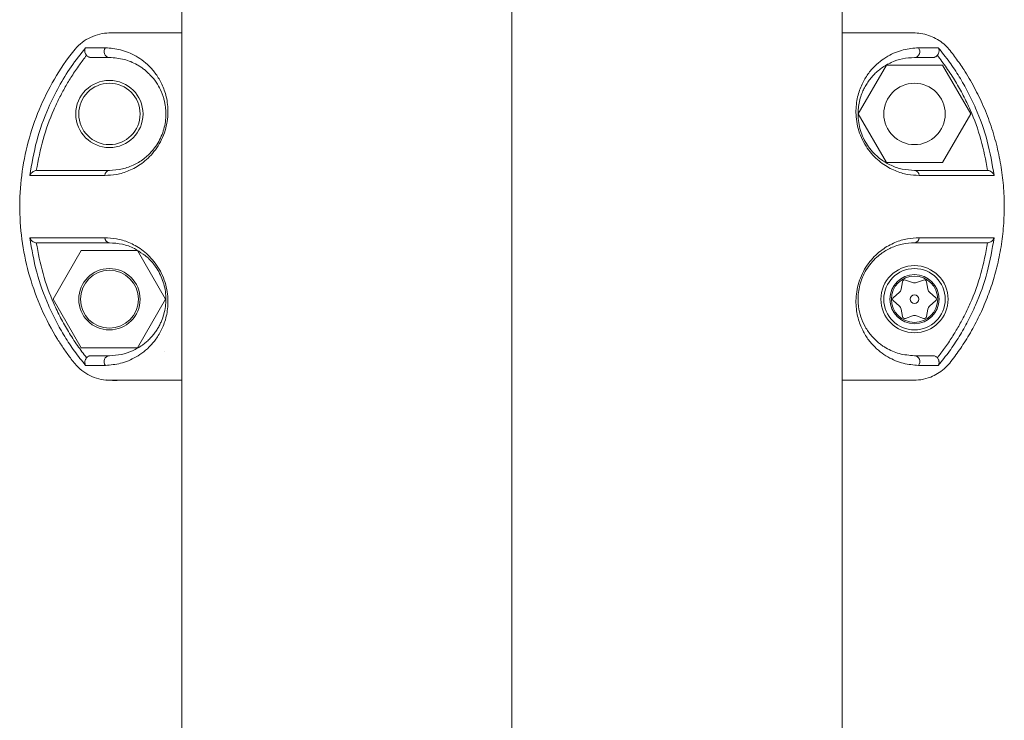
# Model space of a CAD drawing. Units: millimetres. Extents: x 0 to 420, y 0 to 297.
# Drawn here: x 387 to 396, y 264 to 270 of the extents above; entities that cross this region are included whole.
import ezdxf

# ---------------------------------------------------------------- set-up
doc = ezdxf.new("R2010")
doc.units = ezdxf.units.MM
doc.linetypes.add('CENTERX2', pattern=[20.32, 12.7, -2.54, 2.54, -2.54])
doc.layers.add('标注层', color=7, linetype='Continuous')

msp = doc.modelspace()

# ---------------------------------------------------------------- linework, layer by layer
at = {"color": 7, "linetype": 'Continuous', "lineweight": 15}
for p, q in [((388.745976, 271.937021), (388.745976, 133.437035)), ((394.445976, 133.437035), (394.445976, 271.937021)), ((388.696409, 269.937026), (388.703662, 269.937026)), ((394.816807, 269.937027), (394.837889, 269.937027)), ((394.939895, 269.937027), (395.027196, 269.936408)), ((387.924094, 269.742671), (387.922641, 269.744447)), ((395.267617, 269.74239), (395.269316, 269.744439)), ((394.828489, 269.657026), (394.586002, 269.237026)), ((395.313463, 269.657026), (394.828489, 269.657026)), ((395.55595, 269.237026), (395.313463, 269.657026)), ((394.586002, 269.237026), (394.828489, 268.817026)), ((395.313463, 268.817026), (395.55595, 269.237026)), ((394.828489, 268.817026), (395.313463, 268.817026)), ((387.878489, 268.057026), (387.636002, 267.637026)), ((388.363463, 268.057026), (387.878489, 268.057026)), ((388.60595, 267.637026), (388.363463, 268.057026)), ((394.966746, 267.787073), (394.955105, 267.723338)), ((395.054163, 267.780529), (394.993146, 267.802315)), ((395.148806, 267.802315), (395.087789, 267.780529)), ((395.186847, 267.723338), (395.175206, 267.787073)), ((394.938292, 267.694217), (394.888916, 267.652268)), ((395.253036, 267.652268), (395.20366, 267.694217)), ((387.636002, 267.637026), (387.878489, 267.217026)), ((388.363463, 267.217026), (388.60595, 267.637026)), ((394.888916, 267.621784), (394.938292, 267.579835)), ((395.20366, 267.579835), (395.253036, 267.621784)), ((394.955105, 267.550714), (394.966746, 267.486978)), ((394.993146, 267.471737), (395.054163, 267.493523)), ((395.087789, 267.493523), (395.148806, 267.471737)), ((395.175206, 267.486978), (395.186847, 267.550714)), ((387.878489, 267.217026), (388.363463, 267.217026)), ((387.924332, 267.131645), (387.922634, 267.129595)), ((395.269316, 267.129592), (395.26762, 267.131645)), ((388.522457, 266.937025), (388.553511, 266.937025)), ((388.745976, 266.937026), (388.721411, 266.937026)), ((394.469236, 266.937026), (394.445976, 266.937026))]:
    msp.add_line(p, q, dxfattribs=at)
for centre, radius in [((388.120976, 269.237026), 0.29), ((388.120976, 269.237026), 0.265), ((395.070976, 269.237026), 0.265), ((395.070976, 267.637026), 0.29), ((388.120976, 267.637026), 0.265), ((388.120976, 267.637026), 0.25), ((395.070976, 267.637026), 0.265), ((395.070976, 267.637026), 0.2125), ((395.070976, 267.637026), 0.2), ((395.070976, 267.637026), 0.0375)]:
    msp.add_circle(centre, radius, dxfattribs=at)
for centre, radius, start, end in [((388.124832, 269.774841), 0.050462, 138.2530729, 265.6177622), ((395.06712, 269.774841), 0.050462, 274.382238, 41.7469315), ((388.12549, 268.705195), 0.044561, 95.8141502, 179.3499317), ((395.066462, 268.705195), 0.044561, 0.6500637, 84.1858491), ((388.12549, 268.168857), 0.044561, 180.6509083, 264.1859726), ((395.066462, 268.168857), 0.044561, 275.8140266, 359.3490865), ((394.986421, 267.78348), 0.02, 70.3508535, 169.6491465), ((395.070976, 267.827617), 0.05, 250.3508535, 289.6491465), ((395.155531, 267.78348), 0.02, 10.3508535, 109.6491465), ((394.905919, 267.732322), 0.05, 310.3508535, 349.6491465), ((395.236033, 267.732322), 0.05, 190.3508535, 229.6491465), ((394.901866, 267.637026), 0.02, 130.3508535, 229.6491465), ((394.905919, 267.54173), 0.05, 10.3508535, 49.6491465), ((395.236033, 267.54173), 0.05, 130.3508535, 169.6491465), ((395.240086, 267.637026), 0.02, 310.3508535, 49.6491465), ((395.070976, 267.446434), 0.05, 70.3508535, 109.6491465), ((394.986421, 267.490572), 0.02, 190.3508535, 289.6491465), ((395.155531, 267.490572), 0.02, 250.3508535, 349.6491465), ((388.124833, 267.09921), 0.050463, 94.3833811, 221.7959373), ((395.067119, 267.09921), 0.050463, 318.2040627, 85.6166189)]:
    msp.add_arc(centre, radius, start, end, dxfattribs=at)
for points, knots in [([(388.274698, 269.937027), (388.267186, 269.937041), (388.230537, 269.937111), (388.172369, 269.935617), (388.09356, 269.938227), (388.016493, 269.923713), (387.938218, 269.891612), (387.86813, 269.844336), (387.764334, 269.729119), (387.64192, 269.540135), (387.508427, 269.276642), (387.41385, 268.996661), (387.357484, 268.7069), (387.340896, 268.411624), (387.364286, 268.117358), (387.427339, 267.828635), (387.528767, 267.550951), (387.636519, 267.347263), (387.726184, 267.209251), (387.785021, 267.127871), (387.843287, 267.051997), (387.914573, 266.996321), (387.988801, 266.959702), (388.06772, 266.938479), (388.121345, 266.937548), (388.147392, 266.937096)], [0, 0, 0, 0, 0.00594654, 0.02901438, 0.04607953, 0.06824404, 0.09046833, 0.1127066, 0.13449599, 0.21269173, 0.29021587, 0.36788657, 0.44582453, 0.52324625, 0.60130203, 0.67881348, 0.75650348, 0.83464393, 0.86065432, 0.88672522, 0.91423491, 0.93597422, 0.95765934, 0.97943466, 1, 1, 1, 1]), ([(388.745976, 269.937027), (388.733028, 269.937027), (388.67267, 269.937027), (388.577273, 269.937027), (388.460005, 269.937027), (388.372999, 269.937027), (388.314879, 269.937027), (388.281506, 269.937027), (388.276722, 269.937027), (388.274698, 269.937027)], [0, 0, 0, 0, 0.04249015, 0.19806735, 0.37734032, 0.58012576, 0.72831349, 0.88501432, 1, 1, 1, 1]), ([(388.721162, 269.937026), (388.722431, 269.937026), (388.725334, 269.937026), (388.738541, 269.937026), (388.745976, 269.937026)], [0, 0, 0, 0, 0.437023538, 1, 1, 1, 1]), ([(394.919405, 269.937027), (394.917725, 269.937027), (394.914132, 269.937027), (394.88337, 269.937027), (394.831493, 269.937027), (394.754467, 269.937027), (394.652871, 269.937027), (394.551809, 269.937027), (394.478161, 269.937027), (394.445976, 269.937027)], [0, 0, 0, 0, 0.129100552, 0.276236104, 0.414223943, 0.600166259, 0.760585103, 0.895371233, 1, 1, 1, 1]), ([(395.046416, 266.937369), (395.072996, 266.937777), (395.129172, 266.938639), (395.205312, 266.96038), (395.272281, 266.993519), (395.327879, 267.033858), (395.375922, 267.08482), (395.432345, 267.160958), (395.504979, 267.264564), (395.585333, 267.40101), (395.659156, 267.550586), (395.721784, 267.707013), (395.773474, 267.87233), (395.812612, 268.045334), (395.83796, 268.226049), (395.848119, 268.410452), (395.842495, 268.594643), (395.821525, 268.776386), (395.785621, 268.955326), (395.734159, 269.132717), (395.668127, 269.304029), (395.588863, 269.467356), (395.507191, 269.605525), (395.438037, 269.70571), (395.388431, 269.771761), (395.348083, 269.821122), (395.297572, 269.863733), (395.239716, 269.898354), (395.17621, 269.922757), (395.110058, 269.93657), (395.042625, 269.937148), (394.97937, 269.937001), (394.938251, 269.937019), (394.919405, 269.937026)], [0, 0, 0, 0, 0.02098159, 0.04434294, 0.06190537, 0.07997938, 0.09839399, 0.11711258, 0.15497828, 0.19852767, 0.24233032, 0.28692504, 0.33179184, 0.3793284, 0.42719492, 0.47610227, 0.52536924, 0.5729111, 0.62078315, 0.66969649, 0.71896971, 0.76596119, 0.81327165, 0.84589771, 0.8622746, 0.87869749, 0.8962404, 0.91429183, 0.93183378, 0.94988367, 0.96744936, 0.98508087, 1, 1, 1, 1]), ([(387.915881, 269.808455), (387.873004, 269.754663), (387.787917, 269.647914), (387.681652, 269.473047), (387.576968, 269.260757), (387.4847, 269.005366), (387.450864, 268.805545), (387.433957, 268.7057)], [0, 0, 0, 0, 0.16911151, 0.335594025, 0.502139738, 0.751233458, 1, 1, 1, 1]), ([(387.922637, 269.744444), (387.920666, 269.747186), (387.916719, 269.752677), (387.911194, 269.764636), (387.908091, 269.779551), (387.908912, 269.79558), (387.913546, 269.80414), (387.915881, 269.808455)], [0, 0, 0, 0, 0.12347563, 0.24722613, 0.4997199, 0.7478512, 1, 1, 1, 1]), ([(387.915897, 269.80844), (387.938769, 269.80844), (387.984554, 269.80844), (388.052952, 269.80844), (388.087183, 269.80844)], [0, 0, 0, 0, 0.49953177, 1, 1, 1, 1]), ([(388.087183, 269.80844), (388.130249, 269.80476), (388.216359, 269.797401), (388.352484, 269.742567), (388.460823, 269.660475), (388.538008, 269.563874), (388.587244, 269.471958), (388.622643, 269.357731), (388.630189, 269.238632), (388.614309, 269.13365), (388.589881, 269.05315), (388.552741, 268.976959), (388.491695, 268.887757), (388.40091, 268.803366), (388.289698, 268.743405), (388.181023, 268.710507), (388.114337, 268.707305), (388.080932, 268.7057)], [0, 0, 0, 0, 0.12428773, 0.24850613, 0.37311459, 0.43566236, 0.49830014, 0.56143228, 0.62408821, 0.65562887, 0.6871645, 0.71879571, 0.75039443, 0.81267179, 0.87545931, 0.93761466, 1, 1, 1, 1]), ([(395.11102, 268.7057), (395.07779, 268.707291), (395.01146, 268.710467), (394.903191, 268.742999), (394.792165, 268.802775), (394.701309, 268.886589), (394.640024, 268.975516), (394.602604, 269.051762), (394.577819, 269.132661), (394.56176, 269.23816), (394.56923, 269.357597), (394.604693, 269.4719), (394.653907, 269.563786), (394.730903, 269.660227), (394.839166, 269.7424), (394.975333, 269.797361), (395.061641, 269.804749), (395.104769, 269.80844)], [0, 0, 0, 0, 0.06206772, 0.12389212, 0.18670775, 0.2490115, 0.28049576, 0.31224888, 0.34399916, 0.37568534, 0.43854834, 0.50167037, 0.56427746, 0.62680773, 0.75091753, 0.87553504, 1, 1, 1, 1]), ([(395.104769, 269.80844), (395.139, 269.80844), (395.207398, 269.80844), (395.253183, 269.80844), (395.276055, 269.80844)], [0, 0, 0, 0, 0.50046823, 1, 1, 1, 1]), ([(395.269316, 269.744439), (395.270508, 269.746027), (395.273685, 269.75026), (395.277889, 269.758037), (395.281408, 269.767887), (395.283672, 269.780922), (395.282456, 269.795844), (395.278123, 269.804369), (395.276055, 269.80844)], [0, 0, 0, 0, 0.07299677, 0.19458705, 0.33205799, 0.48393182, 0.75362231, 1, 1, 1, 1]), ([(395.276071, 269.808456), (395.308881, 269.768009), (395.373823, 269.687951), (395.458441, 269.559157), (395.534187, 269.426355), (395.621206, 269.243047), (395.707856, 269.004299), (395.741307, 268.805085), (395.757995, 268.7057)], [0, 0, 0, 0, 0.1280533, 0.25346028, 0.3785926, 0.5038746, 0.75249002, 1, 1, 1, 1]), ([(387.48953, 268.749405), (387.506586, 268.839134), (387.540683, 269.018515), (387.617306, 269.224734), (387.686952, 269.373562), (387.738778, 269.470405), (387.796795, 269.566282), (387.85837, 269.657321), (387.902852, 269.715535), (387.923741, 269.742872)], [0, 0, 0, 0, 0.249639347, 0.499063554, 0.599232062, 0.69938123, 0.799504642, 0.90584766, 1, 1, 1, 1]), ([(387.924335, 269.74239), (387.927017, 269.739656), (387.932256, 269.734316), (387.941929, 269.728672), (387.952545, 269.725134), (387.960003, 269.724732), (387.96382, 269.724526)], [0, 0, 0, 0, 0.2562298, 0.50039508, 0.74435571, 1, 1, 1, 1]), ([(388.120976, 269.724526), (388.090141, 269.724526), (388.028626, 269.724526), (387.985386, 269.724526), (387.96382, 269.724526)], [0, 0, 0, 0, 0.50126019, 1, 1, 1, 1]), ([(388.120976, 268.749526), (388.158009, 268.751769), (388.226758, 268.755933), (388.332115, 268.793256), (388.407323, 268.839862), (388.454004, 268.88044), (388.478486, 268.905006), (388.507447, 268.938486), (388.539313, 268.983777), (388.570099, 269.04356), (388.592356, 269.106916), (388.61076, 269.197292), (388.609211, 269.273653), (388.599239, 269.333314), (388.591753, 269.365004), (388.582187, 269.396061), (388.564638, 269.441926), (388.534301, 269.499445), (388.497539, 269.548274), (388.465461, 269.582484), (388.441492, 269.604841), (388.415798, 269.625747), (388.388452, 269.645067), (388.333389, 269.678429), (388.242483, 269.715796), (388.163811, 269.721449), (388.120976, 269.724526)], [0, 0, 0, 0, 0.0775724, 0.14400804, 0.20021256, 0.21695353, 0.23279637, 0.24783106, 0.27530711, 0.30161581, 0.32782905, 0.35503, 0.41583565, 0.43303744, 0.45114187, 0.47020098, 0.4902594, 0.54225463, 0.60175254, 0.62771863, 0.6549363, 0.68341584, 0.71316623, 0.74419535, 0.86072169, 1, 1, 1, 1]), ([(395.070976, 268.749526), (395.036453, 268.751488), (394.972093, 268.755145), (394.873577, 268.787591), (394.794269, 268.832609), (394.73234, 268.884131), (394.685426, 268.935802), (394.645232, 268.99596), (394.614439, 269.061179), (394.593726, 269.129584), (394.583573, 269.197362), (394.582817, 269.260442), (394.591799, 269.341486), (394.612636, 269.40861), (394.639646, 269.465553), (394.661568, 269.502883), (394.687311, 269.538896), (394.716884, 269.573141), (394.750236, 269.605141), (394.801255, 269.645494), (394.874004, 269.686462), (394.970796, 269.71864), (395.036439, 269.722497), (395.070976, 269.724526)], [0, 0, 0, 0, 0.07247496, 0.13511293, 0.18859421, 0.22003196, 0.25169741, 0.28096761, 0.3089729, 0.33699714, 0.36632166, 0.39567192, 0.42427048, 0.49040464, 0.51819668, 0.54853327, 0.58147123, 0.6170549, 0.65531944, 0.69629311, 0.78643079, 0.88763368, 1, 1, 1, 1]), ([(395.070976, 269.724526), (395.101811, 269.724526), (395.163326, 269.724526), (395.206566, 269.724526), (395.228132, 269.724526)], [0, 0, 0, 0, 0.50126019, 1, 1, 1, 1]), ([(395.267617, 269.74239), (395.264935, 269.739656), (395.259696, 269.734316), (395.250023, 269.728672), (395.239407, 269.725134), (395.231948, 269.724732), (395.228132, 269.724526)], [0, 0, 0, 0, 0.2562298, 0.50039508, 0.74435571, 1, 1, 1, 1]), ([(395.268223, 269.742882), (395.294907, 269.707754), (395.350522, 269.634539), (395.425404, 269.518711), (395.493753, 269.396945), (395.572054, 269.23185), (395.651579, 269.017491), (395.685495, 268.838701), (395.702433, 268.749407)], [0, 0, 0, 0, 0.12071015, 0.25158457, 0.37713647, 0.50261759, 0.75158711, 1, 1, 1, 1]), ([(387.433957, 268.7057), (387.437215, 268.712533), (387.443127, 268.724934), (387.46044, 268.737674), (387.475942, 268.746349), (387.485724, 268.748549), (387.48953, 268.749405)], [0, 0, 0, 0, 0.358704822, 0.650957417, 0.86419309, 1, 1, 1, 1]), ([(388.080932, 268.7057), (388.005167, 268.7057), (387.853645, 268.7057), (387.672849, 268.7057), (387.526185, 268.7057), (387.464699, 268.7057), (387.433957, 268.7057)], [0, 0, 0, 0, 0.25004099, 0.50005204, 0.75003674, 1, 1, 1, 1]), ([(387.493093, 268.749526), (387.524008, 268.749526), (387.585977, 268.749526), (387.728993, 268.749526), (387.903464, 268.749526), (388.048274, 268.749526), (388.120976, 268.749526)], [0, 0, 0, 0, 0.24958502, 0.50030702, 0.74912558, 1, 1, 1, 1]), ([(395.698858, 268.749526), (395.667943, 268.749526), (395.605975, 268.749526), (395.462954, 268.749526), (395.288482, 268.749526), (395.143674, 268.749526), (395.070976, 268.749526)], [0, 0, 0, 0, 0.24959668, 0.50030714, 0.74913755, 1, 1, 1, 1]), ([(395.757995, 268.7057), (395.727253, 268.7057), (395.665767, 268.7057), (395.519103, 268.7057), (395.338307, 268.7057), (395.186785, 268.7057), (395.11102, 268.7057)], [0, 0, 0, 0, 0.24996326, 0.49994796, 0.74995901, 1, 1, 1, 1]), ([(395.757995, 268.7057), (395.754767, 268.713024), (395.748906, 268.726325), (395.731632, 268.740714), (395.716009, 268.747624), (395.706209, 268.748909), (395.702421, 268.749405)], [0, 0, 0, 0, 0.35914527, 0.6522789, 0.86562584, 1, 1, 1, 1]), ([(387.915924, 267.065563), (387.883144, 267.105958), (387.818385, 267.185761), (387.734001, 267.314117), (387.658409, 267.446475), (387.571238, 267.629758), (387.484287, 267.868949), (387.45071, 268.068686), (387.433956, 268.168352)], [0, 0, 0, 0, 0.12790346, 0.25268052, 0.37736311, 0.50257906, 0.7517949, 1, 1, 1, 1]), ([(387.433957, 268.168352), (387.464698, 268.168352), (387.526184, 268.168352), (387.672848, 268.168352), (387.853644, 268.168352), (388.005166, 268.168352), (388.080932, 268.168352)], [0, 0, 0, 0, 0.24996326, 0.49994796, 0.74995901, 1, 1, 1, 1]), ([(387.433957, 268.168352), (387.437184, 268.161028), (387.443046, 268.147726), (387.46032, 268.133337), (387.475943, 268.126428), (387.485744, 268.125143), (387.489531, 268.124647)], [0, 0, 0, 0, 0.35915055, 0.65228552, 0.86563033, 1, 1, 1, 1]), ([(388.080932, 268.168351), (388.114162, 268.16676), (388.180493, 268.163584), (388.288765, 268.13105), (388.399793, 268.071274), (388.490649, 267.987455), (388.551934, 267.898526), (388.589353, 267.822277), (388.614136, 267.741377), (388.630192, 267.635878), (388.622719, 267.516439), (388.587253, 267.40214), (388.538035, 267.310252), (388.461027, 267.213813), (388.35284, 267.131604), (388.216464, 267.076867), (388.13028, 267.06934), (388.087211, 267.065578)], [0, 0, 0, 0, 0.062068285, 0.123893295, 0.186709546, 0.249013735, 0.280497863, 0.31225129, 0.344001968, 0.375688015, 0.438551784, 0.501674553, 0.564281715, 0.626812594, 0.750923911, 0.87553038, 1, 1, 1, 1]), ([(395.10474, 267.065578), (395.061734, 267.069328), (394.975755, 267.076826), (394.83942, 267.131435), (394.731152, 267.213562), (394.65395, 267.310172), (394.604709, 267.402087), (394.569315, 267.516313), (394.561761, 267.635415), (394.577644, 267.7404), (394.602067, 267.820895), (394.639208, 267.897085), (394.700253, 267.98629), (394.791041, 268.070691), (394.902256, 268.130645), (395.010932, 268.163546), (395.077618, 268.166748), (395.11102, 268.168351)], [0, 0, 0, 0, 0.12428974, 0.24848068, 0.37311514, 0.43566845, 0.49829585, 0.56142865, 0.62409132, 0.65563132, 0.68716363, 0.71879268, 0.75039496, 0.81267195, 0.87546106, 0.93761982, 1, 1, 1, 1]), ([(395.11102, 268.168351), (395.186785, 268.168351), (395.338307, 268.168351), (395.519104, 268.168351), (395.665767, 268.168351), (395.727253, 268.168351), (395.757995, 268.168351)], [0, 0, 0, 0, 0.25004099, 0.50005204, 0.75003674, 1, 1, 1, 1]), ([(395.757995, 268.168352), (395.741281, 268.068838), (395.707797, 267.869486), (395.621054, 267.630628), (395.533978, 267.447299), (395.45821, 267.314508), (395.373626, 267.18583), (395.308768, 267.105907), (395.276028, 267.065563)], [0, 0, 0, 0, 0.24782112, 0.49644898, 0.62170881, 0.74693661, 0.8722568, 1, 1, 1, 1]), ([(395.702421, 268.124647), (395.706208, 268.125143), (395.716008, 268.126428), (395.731632, 268.133337), (395.748906, 268.147726), (395.754768, 268.161028), (395.757995, 268.168352)], [0, 0, 0, 0, 0.13436967, 0.34771448, 0.64084945, 1, 1, 1, 1]), ([(387.923741, 267.131165), (387.897102, 267.166222), (387.841662, 267.239179), (387.76697, 267.354657), (387.698758, 267.476042), (387.620325, 267.641138), (387.540544, 267.855836), (387.506517, 268.035101), (387.48952, 268.124646)], [0, 0, 0, 0, 0.12048017, 0.25072944, 0.37605089, 0.50129125, 0.75088925, 1, 1, 1, 1]), ([(387.493093, 268.124526), (387.524008, 268.124526), (387.585974, 268.124526), (387.728991, 268.124526), (387.903466, 268.124526), (388.048274, 268.124526), (388.120976, 268.124526)], [0, 0, 0, 0, 0.249610647, 0.500314272, 0.74912862, 1, 1, 1, 1]), ([(395.070976, 267.149526), (395.026831, 267.152788), (394.945225, 267.15882), (394.852563, 267.198422), (394.797126, 267.233275), (394.766837, 267.255278), (394.73374, 267.283872), (394.690834, 267.329157), (394.646312, 267.391502), (394.60754, 267.476568), (394.58871, 267.554092), (394.582833, 267.621014), (394.58382, 267.67822), (394.593655, 267.744116), (394.61426, 267.812385), (394.644902, 267.877492), (394.684909, 267.937574), (394.731638, 267.98924), (394.793494, 268.040923), (394.872909, 268.08619), (394.971726, 268.118865), (395.036314, 268.122549), (395.070976, 268.124526)], [0, 0, 0, 0, 0.14328255, 0.26487391, 0.29192179, 0.32286581, 0.36416021, 0.40287293, 0.47268808, 0.53279706, 0.58391206, 0.60647502, 0.63355452, 0.66283175, 0.69080334, 0.71874212, 0.74792519, 0.77947894, 0.81084019, 0.86441333, 0.92723694, 1, 1, 1, 1]), ([(395.070976, 268.124526), (395.143682, 268.124526), (395.288491, 268.124526), (395.462966, 268.124526), (395.605977, 268.124526), (395.667944, 268.124526), (395.698859, 268.124526)], [0, 0, 0, 0, 0.250883234, 0.499685855, 0.750400867, 1, 1, 1, 1]), ([(395.702434, 268.124645), (395.685485, 268.035287), (395.651554, 267.856392), (395.57512, 267.650533), (395.505555, 267.501583), (395.453613, 267.4044), (395.395414, 267.308147), (395.33367, 267.21684), (395.289099, 267.158491), (395.26822, 267.131157)], [0, 0, 0, 0, 0.24858211, 0.49766369, 0.59812604, 0.69852333, 0.79906637, 0.90587459, 1, 1, 1, 1]), ([(388.412178, 268.025955), (388.417216, 268.022854), (388.447583, 268.004165), (388.484637, 267.964201), (388.520185, 267.917527), (388.544117, 267.880808), (388.569741, 267.831357), (388.59216, 267.767873), (388.610742, 267.677247), (388.608394, 267.559665), (388.581749, 267.471471), (388.555187, 267.414386), (388.537113, 267.382176), (388.516243, 267.35084), (388.492553, 267.320661), (388.466059, 267.291927), (388.436803, 267.264943), (388.388914, 267.227553), (388.317946, 267.187591), (388.221156, 267.155412), (388.155513, 267.151555), (388.120976, 267.149526)], [0, 0, 0, 0, 0.01164262, 0.0701814, 0.08750992, 0.10431594, 0.13692355, 0.16938928, 0.20306051, 0.27830663, 0.37014976, 0.39940256, 0.43095778, 0.46486206, 0.50115297, 0.53986115, 0.58101184, 0.62462604, 0.7360332, 0.8611174, 1, 1, 1, 1]), ([(387.924332, 267.131645), (387.927015, 267.134382), (387.932254, 267.139727), (387.94193, 267.145376), (387.952551, 267.148918), (387.960013, 267.14932), (387.963832, 267.149526)], [0, 0, 0, 0, 0.256236187, 0.500395112, 0.744349351, 1, 1, 1, 1]), ([(388.120976, 267.149526), (388.090143, 267.149526), (388.028634, 267.149526), (387.985396, 267.149526), (387.963832, 267.149526)], [0, 0, 0, 0, 0.50126007, 1, 1, 1, 1]), ([(388.596393, 267.187026), (388.596439, 267.187026), (388.59653, 267.187026), (388.596643, 267.187026), (388.596699, 267.187026)], [0, 0, 0, 0, 0.50006315, 1, 1, 1, 1]), ([(395.22812, 267.149526), (395.206556, 267.149526), (395.163318, 267.149526), (395.101808, 267.149526), (395.070976, 267.149526)], [0, 0, 0, 0, 0.49873993, 1, 1, 1, 1]), ([(395.26762, 267.131645), (395.264937, 267.134382), (395.259698, 267.139727), (395.250022, 267.145376), (395.239401, 267.148918), (395.231938, 267.14932), (395.22812, 267.149526)], [0, 0, 0, 0, 0.256236188, 0.500395112, 0.744349351, 1, 1, 1, 1]), ([(387.922634, 267.129595), (387.921449, 267.128016), (387.918281, 267.123795), (387.914079, 267.11603), (387.910552, 267.10617), (387.908289, 267.093114), (387.90952, 267.078174), (387.913865, 267.069648), (387.91594, 267.065578)], [0, 0, 0, 0, 0.07257574, 0.1940286, 0.33164655, 0.48392028, 0.75362895, 1, 1, 1, 1]), ([(388.087211, 267.065578), (388.052984, 267.065578), (387.984592, 267.065578), (387.93881, 267.065578), (387.91594, 267.065578)], [0, 0, 0, 0, 0.50046825, 1, 1, 1, 1]), ([(395.276012, 267.065578), (395.253142, 267.065578), (395.20736, 267.065578), (395.138968, 267.065578), (395.10474, 267.065578)], [0, 0, 0, 0, 0.49953175, 1, 1, 1, 1]), ([(395.276012, 267.065578), (395.278167, 267.0697), (395.282777, 267.078517), (395.283651, 267.092815), (395.28147, 267.105249), (395.27828, 267.114846), (395.274126, 267.123062), (395.270704, 267.127707), (395.269316, 267.129592)], [0, 0, 0, 0, 0.240919135, 0.515315806, 0.655389232, 0.788433643, 0.914164349, 1, 1, 1, 1]), ([(388.097749, 266.940089), (388.108105, 266.938913), (388.145203, 266.934702), (388.231424, 266.938534), (388.306997, 266.937619), (388.355696, 266.937029)], [0, 0, 0, 0, 0.12105019, 0.43361328, 1, 1, 1, 1]), ([(388.147387, 266.937017), (388.149889, 266.937017), (388.155655, 266.937017), (388.195162, 266.937017), (388.255013, 266.937017), (388.339134, 266.937017), (388.44629, 266.937017), (388.577252, 266.937017), (388.676844, 266.937017), (388.736231, 266.937017), (388.745976, 266.937017)], [0, 0, 0, 0, 0.11267835, 0.25968595, 0.39950844, 0.53106279, 0.69355887, 0.84124353, 0.97394774, 1, 1, 1, 1]), ([(394.445976, 266.937017), (394.455926, 266.937017), (394.531359, 266.937017), (394.655181, 266.937018), (394.798216, 266.937018), (394.906986, 266.937018), (394.976131, 266.937018), (395.018922, 266.937018), (395.042537, 266.937018), (395.045222, 266.937018), (395.046436, 266.937018)], [0, 0, 0, 0, 0.02574348, 0.19517113, 0.38006194, 0.52882413, 0.68620316, 0.79571319, 0.90764183, 1, 1, 1, 1])]:
    msp.add_open_spline(points, degree=3, knots=knots, dxfattribs=at)
at = {"color": 8, "linetype": 'Continuous', "lineweight": 15}
msp.add_open_spline([(388.120976, 268.124526), (388.157893, 268.122039), (388.226436, 268.117421), (388.326764, 268.084922), (388.387205, 268.043195), (388.412178, 268.025955)], degree=3, knots=[0, 0, 0, 0, 0.40652485, 0.75479257, 1, 1, 1, 1], dxfattribs=at)
at = {"layer": '标注层', "linetype": 'CENTERX2', "lineweight": 0, "ltscale": 2.5}
msp.add_line((391.595976, 285.437035), (391.595976, 131.437035), dxfattribs=at)

doc.saveas('drawing.dxf')
